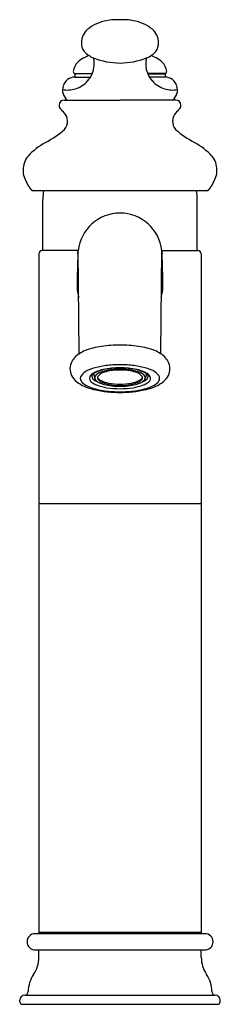
# Model space of a CAD drawing. Extents: x 356.7 to 359.2, y 53.8 to 65.9.
import ezdxf

# ---------------------------------------------------------------- set-up
doc = ezdxf.new("R2010")
doc.units = 0
doc.header["$LTSCALE"] = 0.64311
doc.layers.get('0').update_dxf_attribs({"color": 255, "linetype": 'CONTINUOUS'})
doc.layers.get('DEFPOINTS').update_dxf_attribs({"linetype": 'CONTINUOUS'})
doc.styles.get("Standard").update_dxf_attribs({"font": 'txt', "width": 0.8})

msp = doc.modelspace()

# ---------------------------------------------------------------- linework, layer by layer
for p, q in [((357.373, 65.243), (357.588, 65.243)), ((357.586, 65.238), (357.374, 65.238)), ((357.374, 65.238), (357.374, 65.199)), ((357.374, 65.199), (357.565, 65.199)), ((357.417, 65.243), (357.417, 65.238)), ((358.484, 65.243), (358.269, 65.243)), ((358.271, 65.238), (358.484, 65.238)), ((358.484, 65.199), (358.292, 65.199)), ((358.44, 65.243), (358.44, 65.238)), ((358.484, 65.238), (358.484, 65.199)), ((357.241, 64.915), (357.929, 64.915)), ((358.616, 64.915), (357.929, 64.915)), ((356.858, 63.8), (358.999, 63.8)), ((356.98, 63.061), (356.98, 63.692)), ((358.877, 63.061), (358.877, 63.692)), ((356.929, 63.022), (356.929, 59.946)), ((357.414, 63.061), (356.968, 63.061)), ((357.427, 61.791), (357.414, 63.061)), ((358.43, 61.791), (358.443, 63.061)), ((358.443, 63.061), (358.889, 63.061)), ((358.929, 63.022), (358.929, 59.946)), ((357.604, 61.544), (357.62, 61.484)), ((358.254, 61.544), (358.237, 61.484)), ((356.929, 59.946), (358.929, 59.946)), ((356.929, 59.936), (356.929, 54.659)), ((358.929, 59.936), (358.929, 54.659)), ((358.974, 54.644), (356.884, 54.644)), ((358.929, 54.659), (356.929, 54.659)), ((356.929, 54.659), (356.944, 54.644)), ((358.929, 54.659), (358.914, 54.644)), ((356.884, 54.444), (358.974, 54.444)), ((356.929, 54.354), (356.929, 54.444)), ((358.929, 54.354), (358.929, 54.444)), ((356.756, 53.886), (359.102, 53.886)), ((356.694, 53.804), (356.694, 53.826)), ((356.729, 53.774), (359.129, 53.774)), ((359.163, 53.804), (359.163, 53.826))]:
    msp.add_line(p, q)
for centre, radius, start, end in [((357.852, 65.382), 0.518, 99.7245, 128.3351), ((357.894, 65.28), 0.626, 90.6086, 101.9526), ((357.915, 40.087), 25.819, 89.9707, 90.0626), ((357.942, 40.087), 25.819, 89.9374, 90.0293), ((357.963, 65.28), 0.626, 78.0474, 89.3914), ((358.006, 65.382), 0.518, 51.6649, 80.2755), ((357.674, 65.622), 0.22, 130.8445, 178.9355), ((358.183, 65.622), 0.22, 1.0645, 49.1555), ((357.608, 65.612), 0.154, 174.8965, 219.1185), ((357.722, 65.725), 0.314, 221.9919, 247.6791), ((358.136, 65.725), 0.314, 292.3209, 318.0081), ((358.249, 65.612), 0.154, 320.8815, 5.1035), ((357.622, 65.165), 0.305, 117.8061, 133.4892), ((357.909, 64.62), 0.92, 113.2747, 117.8061), ((357.938, 66.299), 0.927, 248.8112, 269.4522), ((357.298, 65.362), 0.313, 4.337, 13.4259), ((357.92, 66.299), 0.927, 270.5478, 291.1888), ((358.559, 65.362), 0.313, 166.5741, 175.663), ((357.948, 64.62), 0.92, 62.1939, 66.7253), ((358.235, 65.165), 0.305, 46.5108, 62.1939), ((357.543, 65.248), 0.19, 133.4892, 174.6596), ((357.302, 65.362), 0.31, 318.0141, 351.4244), ((357.242, 65.361), 0.369, 353.0984, 3.8639), ((358.615, 65.361), 0.369, 176.1361, 186.9016), ((358.555, 65.362), 0.31, 188.5756, 221.9859), ((358.314, 65.248), 0.19, 5.3404, 46.5108), ((357.381, 65.039), 0.161, 92.6635, 161.7145), ((357.374, 65.263), 0.0201, 174.6596, 268.7011), ((357.306, 65.337), 0.291, 284.7786, 321.2987), ((358.552, 65.337), 0.291, 218.7013, 255.2214), ((358.483, 65.263), 0.0201, 271.2989, 5.3404), ((358.476, 65.039), 0.161, 18.2855, 87.3365), ((357.38, 65.039), 0.159, 161.7145, 231.2858), ((357.281, 65.338), 0.299, 258.3356, 289.264), ((358.576, 65.338), 0.299, 250.736, 281.6644), ((358.477, 65.039), 0.159, 308.7142, 18.2855), ((357.241, 64.852), 0.0629, 90.0754, 179.1952), ((358.616, 64.852), 0.0629, 0.8048, 89.9246), ((357.251, 64.855), 0.0726, 182.1422, 229.241), ((356.501, 64.086), 1.001, 42.3016, 45.4909), ((359.356, 64.086), 1.001, 134.5091, 137.6984), ((358.606, 64.855), 0.0726, 310.759, 357.8578), ((357.127, 64.655), 0.156, 319.8841, 42.3232), ((358.731, 64.655), 0.156, 137.6768, 220.1159), ((356.432, 65.483), 1.235, 297.9873, 311.241), ((359.426, 65.483), 1.235, 228.759, 242.0127), ((357.39, 63.68), 0.806, 117.9873, 137.4408), ((358.467, 63.68), 0.806, 42.5592, 62.0127), ((357.007, 64.055), 0.271, 140.9877, 180.0985), ((358.851, 64.055), 0.271, 359.9015, 39.0123), ((357.001, 64.052), 0.266, 179.5256, 198.2121), ((357.294, 64.165), 0.58, 199.7195, 217.3294), ((358.563, 64.165), 0.58, 322.6706, 340.2805), ((358.856, 64.052), 0.266, 341.7879, 0.4744), ((356.858, 63.83), 0.03, 215.3387, 270), ((357.925, 63.692), 0.945, 173.4259, 180), ((357.933, 63.692), 0.945, 0, 6.5741), ((358.999, 63.83), 0.03, 270, 324.6613), ((357.929, 63.005), 0.518, 89.9998, 173.8508), ((357.929, 63.005), 0.518, 6.1492, 90.0002), ((356.968, 63.021), 0.0394, 90.0144, 179.01), ((371.486, 62.505), 14.086, 177.8958, 179.5423), ((356.533, 63.14), 0.884, 352.3351, 354.8509), ((359.324, 63.14), 0.884, 185.1491, 187.6649), ((344.371, 62.505), 14.086, 0.4577, 2.1042), ((358.889, 63.021), 0.0394, 0.99, 89.9856), ((357.931, 62.626), 0.53, 180.9018, 195.537), ((357.926, 62.626), 0.53, 344.463, 359.0982), ((357.828, 60.981), 0.908, 98.0632, 111.1456), ((357.928, 60.345), 1.552, 89.9817, 98.4499), ((357.929, 60.345), 1.552, 81.5501, 90.0183), ((358.03, 60.981), 0.908, 68.8544, 81.9368), ((357.555, 61.577), 0.248, 120.6944, 157.0297), ((357.656, 61.438), 0.42, 111.8372, 122.8917), ((358.201, 61.438), 0.42, 57.1083, 68.1628), ((358.303, 61.577), 0.248, 22.9703, 59.3056), ((357.501, 61.606), 0.188, 158.797, 213.7935), ((357.879, 60.662), 0.989, 97.1831, 106.1756), ((357.928, 60.279), 1.375, 89.9597, 97.1831), ((357.93, 60.279), 1.375, 82.8169, 90.0403), ((357.978, 60.662), 0.989, 73.8244, 82.8169), ((358.356, 61.606), 0.188, 326.2065, 21.203), ((357.572, 61.445), 0.142, 120.2584, 155.6), ((357.732, 61.17), 0.461, 106.1756, 120.2584), ((357.645, 61.46), 0.1, 121.1309, 152.4313), ((357.608, 61.513), 0.0255, 138.4553, 185.5834), ((357.629, 61.515), 0.0468, 185.5834, 224.4907), ((357.676, 61.453), 0.116, 128.2985, 138.4553), ((357.798, 61.203), 0.399, 101.2016, 120.7404), ((357.682, 61.445), 0.126, 115.7672, 128.2985), ((357.665, 61.492), 0.0469, 129.5602, 170.1091), ((357.819, 61.161), 0.441, 103.7579, 115.7672), ((357.766, 61.378), 0.199, 105.1353, 130.992), ((357.694, 61.491), 0.0421, 145.1161, 164.5942), ((357.756, 61.435), 0.126, 110.1427, 140.2048), ((357.876, 61.143), 0.441, 99.4107, 111.6651), ((357.893, 60.857), 0.755, 97.5498, 103.7579), ((357.902, 60.956), 0.643, 94.4134, 106.9892), ((357.923, 60.652), 0.964, 89.6593, 102.1298), ((357.927, 60.606), 1.008, 89.8902, 97.5498), ((357.928, 60.828), 0.761, 89.9327, 99.4107), ((357.937, 60.5), 1.1, 90.4503, 94.4135), ((357.934, 60.652), 0.964, 77.8702, 90.3407), ((357.931, 60.606), 1.008, 82.4502, 90.1098), ((357.92, 60.5), 1.1, 85.5865, 89.5497), ((357.93, 60.828), 0.761, 80.5893, 90.0673), ((357.955, 60.956), 0.643, 73.0108, 85.5866), ((357.982, 61.143), 0.441, 68.3349, 80.5893), ((357.964, 60.857), 0.755, 76.2421, 82.4502), ((358.059, 61.203), 0.399, 59.2596, 78.7984), ((358.038, 61.161), 0.441, 64.2328, 76.2421), ((358.091, 61.378), 0.199, 49.008, 74.8647), ((358.101, 61.435), 0.126, 39.7952, 69.8573), ((358.163, 61.491), 0.0421, 15.4058, 34.8839), ((358.192, 61.492), 0.0469, 9.8909, 50.4398), ((358.175, 61.445), 0.126, 51.7015, 64.2328), ((358.125, 61.17), 0.461, 59.7416, 73.8244), ((358.182, 61.453), 0.116, 41.5447, 51.7015), ((358.228, 61.515), 0.0468, 315.5093, 354.4166), ((358.212, 61.46), 0.1, 27.5687, 58.8691), ((358.25, 61.513), 0.0255, 354.4166, 41.5447), ((358.286, 61.445), 0.142, 24.4, 59.7416), ((357.56, 61.643), 0.257, 213.361, 236.8361), ((357.727, 61.898), 0.562, 236.8361, 258.5443), ((357.507, 61.488), 0.0666, 166.0256, 224.5983), ((357.642, 61.62), 0.255, 224.5078, 251.8143), ((357.607, 61.487), 0.0536, 158.7776, 232.9166), ((357.717, 61.608), 0.217, 228.9989, 249.3077), ((357.725, 61.61), 0.182, 224.4907, 250.4575), ((357.656, 61.494), 0.037, 170.1091, 195.3116), ((357.677, 61.503), 0.0599, 197.8895, 230.0463), ((357.735, 61.567), 0.147, 228.8152, 243.4007), ((357.867, 62.006), 0.642, 249.3077, 261.1401), ((357.688, 61.494), 0.0356, 166.8489, 180.7212), ((357.693, 61.496), 0.0405, 183.1091, 203.0341), ((357.692, 61.512), 0.0397, 194.3298, 221.106), ((357.739, 61.529), 0.0966, 210.273, 249.2451), ((357.745, 61.559), 0.111, 221.106, 244.9329), ((357.818, 61.733), 0.332, 243.4007, 255.169), ((357.86, 61.804), 0.381, 244.9329, 259.2006), ((357.878, 61.846), 0.443, 246.9113, 263.6567), ((357.906, 62.066), 0.676, 255.169, 263.833), ((357.927, 62.155), 0.739, 259.2006, 270.1587), ((357.928, 62.168), 0.769, 262.6605, 270.0827), ((357.928, 62.271), 0.882, 263.833, 270.0227), ((357.931, 62.155), 0.739, 269.8413, 280.7994), ((357.93, 62.168), 0.769, 269.9173, 277.3395), ((357.929, 62.271), 0.882, 269.9773, 276.167), ((357.951, 62.066), 0.676, 276.167, 284.831), ((357.979, 61.846), 0.443, 276.3433, 293.0887), ((357.998, 61.804), 0.381, 280.7994, 295.0671), ((357.99, 62.006), 0.642, 278.8599, 290.6923), ((358.039, 61.733), 0.332, 284.831, 296.5993), ((358.118, 61.529), 0.0966, 290.7549, 329.727), ((358.112, 61.559), 0.111, 295.0671, 318.894), ((358.122, 61.567), 0.147, 296.5993, 311.1848), ((358.132, 61.61), 0.182, 289.5425, 315.5093), ((358.166, 61.512), 0.0397, 318.894, 345.6702), ((358.165, 61.496), 0.0405, 336.9659, 356.8909), ((358.169, 61.494), 0.0356, 359.2788, 13.1511), ((358.14, 61.608), 0.217, 290.6923, 311.0011), ((358.18, 61.503), 0.0599, 309.9537, 342.1105), ((358.202, 61.494), 0.037, 344.6884, 9.8909), ((358.131, 61.898), 0.562, 281.4557, 303.1639), ((358.251, 61.487), 0.0536, 307.0834, 21.2224), ((358.216, 61.62), 0.255, 288.1857, 315.4922), ((358.35, 61.488), 0.0666, 315.4017, 13.9744), ((358.297, 61.643), 0.257, 303.1639, 326.639), ((357.848, 62.161), 0.834, 249.9208, 262.5784), ((357.92, 62.673), 1.36, 257.044, 270.3707), ((357.926, 62.668), 1.347, 262.0814, 270.1024), ((357.927, 62.389), 1.03, 261.1402, 270.1082), ((357.931, 62.389), 1.03, 269.8918, 278.8598), ((357.937, 62.673), 1.36, 269.6293, 282.956), ((357.931, 62.668), 1.347, 269.8976, 277.9186), ((358.009, 62.161), 0.834, 277.4216, 290.0792), ((358.919, 59.936), 0.00984, 360, 90.0001), ((356.884, 54.544), 0.1, 90, 270), ((358.974, 54.544), 0.1, 270, 90), ((356.549, 54.354), 0.38, 325.9908, 0), ((359.309, 54.354), 0.38, 180, 214.0092), ((357.179, 53.929), 0.38, 145.9908, 179.7345), ((358.679, 53.929), 0.38, 0.2655, 34.0092), ((356.758, 53.822), 0.0639, 92.0434, 176.4936), ((356.754, 53.931), 0.045, 272.7269, 359.7345), ((359.104, 53.931), 0.045, 180.2655, 267.2731), ((359.099, 53.822), 0.0639, 3.5064, 87.9566), ((356.728, 53.808), 0.034, 186.7003, 271.0295), ((359.129, 53.808), 0.034, 268.9705, 353.2997)]:
    msp.add_arc(centre, radius, start, end)

# ---------------------------------------------------------------- texts
at = {"layer": 'DEFPOINTS'}
for tag, p, s in [('MODELNUMBER', (357.929, 53.777), 'K-98422T-B4'), ('TRADENAME', (357.929, 53.776), 'FAIRFAX'), ('PRODUCT', (357.929, 53.774), 'BATHROOM SINK FAUCET')]:
    msp.add_attdef(tag, p, s, height=0.001, dxfattribs=at)

doc.saveas('drawing.dxf')
